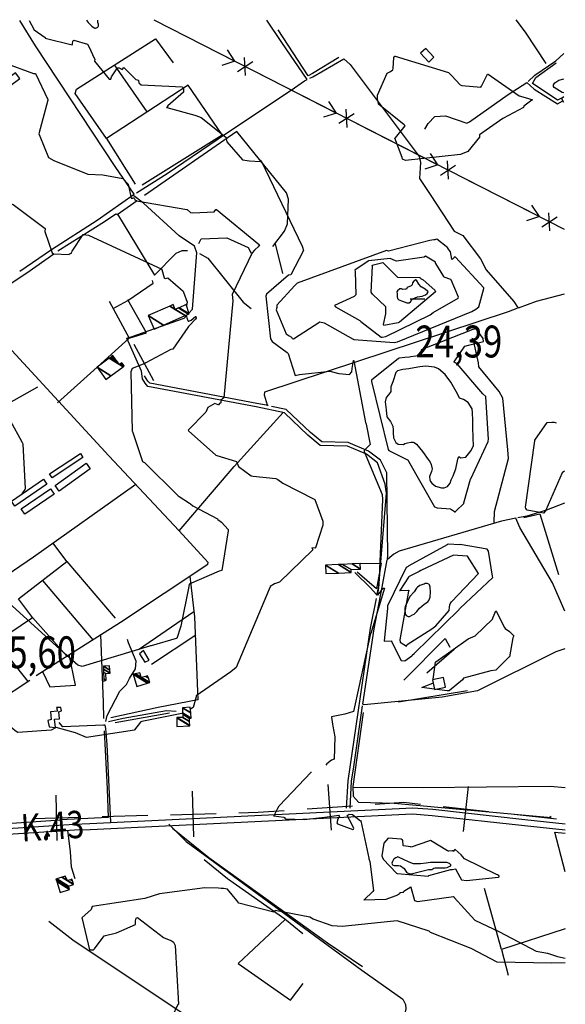
# Model space of a CAD drawing. Extents: x 498407 to 512738, y 4372557 to 4381815.
# Drawn here: x 512126 to 512725, y 4380734 to 4381815 of the extents above; entities that cross this region are included whole.
import ezdxf
from ezdxf.enums import TextEntityAlignment as Align

# ---------------------------------------------------------------- set-up
doc = ezdxf.new("R2010")
doc.units = 0
doc.header["$MEASUREMENT"] = 0
doc.linetypes.add('DOT', pattern=[0.25, 0, -0.25])
for name, color, linetype in [('21', 7, 'CONTINUOUS'), ('30', 7, 'CONTINUOUS'), ('34', 7, 'CONTINUOUS'), ('36', 7, 'CONTINUOUS'), ('38', 7, 'CONTINUOUS'), ('41', 7, 'CONTINUOUS'), ('43', 7, 'CONTINUOUS'), ('47', 7, 'CONTINUOUS'), ('50', 7, 'CONTINUOUS'), ('51', 7, 'CONTINUOUS'), ('7', 7, 'CONTINUOUS'), ('8', 6, 'CONTINUOUS'), ('9', 7, 'CONTINUOUS'), ('PATTERN_CLASS', 7, 'CONTINUOUS')]:
    doc.layers.add(name, color=color, linetype=linetype)
doc.styles.get("Standard").update_dxf_attribs({"font": 'txt', "height": 0.2})

# ---------------------------------------------------------------- blocks, each defined once
blk = doc.blocks.new('FITA')
at = {"layer": '41', "color": 7, "linetype": 'Continuous'}
for p, q in [((-2.5, -4.33), (0, 0)), ((2.5, -4.33), (0, 0)), ((-2.5, -4.33), (2.5, -4.33))]:
    blk.add_line(p, q, dxfattribs=at)
blk.add_lwpolyline([(0, -1.5), (-1.2, -3.58), (1.2, -3.58), (0, -1.5)], dxfattribs=at)
blk.add_point((0, 0.66), dxfattribs=at)
blk = doc.blocks.new('COTA')
at = {"layer": '7', "color": 7, "linetype": 'Continuous'}
blk.add_line((-1.98, -0.02), (2.02, -0.02), dxfattribs=at)

msp = doc.modelspace()

# ---------------------------------------------------------------- linework, layer by layer
at = {"layer": '21', "color": 5, "linetype": 'Continuous'}
for points in [[(512199.73, 4381814.51), (512200.36, 4381813.59), (512201.709305, 4381812.066874), (512204.56, 4381809.17), (512205.672411, 4381808.119009), (512208.04, 4381806.22), (512208.929627, 4381805.866919), (512209.601699, 4381805.845421), (512210.496526, 4381806.058301), (512210.91, 4381806.26), (512212.08677, 4381807.105677), (512212.548684, 4381807.6197), (512212.97, 4381808.53), (512213.029355, 4381809.048184), (512212.891153, 4381810.084837), (512212.251616, 4381812.164311), (512212.13, 4381813.21), (512212.27, 4381814.53)], [(512545.5, 4381519.78), (512543.533926, 4381519.528175), (512541.189178, 4381517.635974), (512540.51, 4381516.34), (512540.62, 4381514.03), (512540.755878, 4381510.714181), (512541.19, 4381509.07), (512542.573496, 4381507.563889), (512546.69, 4381506.08), (512551.451836, 4381504.458905), (512553.72, 4381504.44), (512555.211201, 4381505.507909), (512556.890204, 4381507.844141), (512557.92, 4381508.71), (512562.86, 4381510.82), (512568.1, 4381511.6), (512571.64, 4381513.05), (512573.722458, 4381514.683636), (512574.476857, 4381515.603369), (512574.665556, 4381516.448726), (512574.46, 4381516.81), (512571.48, 4381519.14), (512567.16, 4381522.01), (512564.6, 4381524.91), (512562.08, 4381529.21), (512561.159283, 4381529.449727), (512559.01, 4381528.26), (512557.64, 4381526.41), (512557.12, 4381524.1), (512555.94938, 4381522.847314), (512555.19, 4381522.45), (512554.07, 4381522.37), (512551.7, 4381521.28), (512551.213734, 4381520.561788), (512550.761084, 4381519.428261), (512550.34, 4381519.16), (512549.92, 4381519.22), (512546.91, 4381519.1), (512545.5, 4381519.57)], [(512599.84, 4381310.14), (512602.02, 4381314.38), (512604.97, 4381322.13), (512607.12, 4381332.73), (512608.26, 4381335.48), (512610.66, 4381334.19), (512616.18, 4381334.9), (512621.95, 4381342.13), (512624.59, 4381347.71), (512624.11, 4381355.68), (512623.85, 4381368.06), (512623.74, 4381375.13), (512623.53, 4381383.74), (512622.87216, 4381387.75895), (512618.52, 4381395), (512613.5, 4381398.07), (512609.21, 4381399.54), (512606.96, 4381404.41), (512599.76, 4381417.11), (512593.25, 4381425.75), (512586.015838, 4381431.79824), (512581.65, 4381433.83), (512572.18, 4381434.94), (512565.61, 4381434.07), (512559.47, 4381433.06), (512553.33, 4381431.91), (512547.04, 4381431.04), (512541.205661, 4381429.79574), (512539.18, 4381427.91), (512535.91, 4381417.64), (512535.38, 4381415.81), (512533.76, 4381411.93), (512533.63, 4381406.82), (512531.31, 4381403.42), (512528.55, 4381400.37), (512527.37, 4381395.45), (512528.49, 4381386.79), (512529.45, 4381379.1), (512533.45, 4381374.06), (512535.84, 4381368.98), (512536.19, 4381364.37), (512536.24, 4381361.71), (512536.81, 4381356.26), (512539.13, 4381351.05), (512541.777913, 4381349.281344), (512547.5, 4381348.87), (512549.16, 4381349.8)], [(512549.16, 4381349.8), (512552.16, 4381350.69), (512556.17466, 4381351.43269), (512558.17, 4381351.35), (512559.513005, 4381350.897848), (512561.85, 4381349.09), (512568.62, 4381341.15), (512574.57, 4381332.21), (512576.93, 4381329.38), (512578.17404, 4381326.921784), (512579.15, 4381321.93), (512578.53253, 4381319.134809), (512576.832769, 4381315.412286), (512576.34, 4381313.55), (512576.461264, 4381309.965291), (512577.26, 4381308.18), (512578.849446, 4381306.219891), (512582.927641, 4381303.181393), (512589.210769, 4381301.221681), (512592.25199, 4381301.257519), (512596.11, 4381302.73), (512598.99, 4381306.28), (512599.84, 4381310.14)], [(512570.43, 4381195.44), (512568.725752, 4381195.146566), (512565.42, 4381193.89), (512562.930858, 4381192.236405), (512561.89, 4381191.17), (512559.44, 4381186.93), (512554.48, 4381181.74), (512551.9, 4381176.59), (512549.888459, 4381171.714493), (512549.15, 4381169.2), (512548.957019, 4381167.351835), (512549.31, 4381163.6), (512549.68, 4381162.07), (512550.486801, 4381161.040748), (512552.59, 4381159.8), (512554.139912, 4381159.891034), (512554.82, 4381160.4)], [(512554.82, 4381160.4), (512557.606742, 4381161.641743), (512559.314433, 4381162.69526), (512562.44, 4381165.28), (512565.25, 4381169.24), (512570.5, 4381173.32), (512574.38, 4381176.11), (512575.563522, 4381177.584375), (512576.75, 4381181.25), (512577.28, 4381187.21), (512577.082409, 4381192.29385), (512576.04, 4381194.82), (512575.368497, 4381195.551477), (512573.71, 4381196.26), (512571.458166, 4381196.097987), (512570.43, 4381195.44)], [(512572.55, 4380889.07), (512566.4, 4380888.41), (512561.303997, 4380888.267163), (512558.76, 4380888.5), (512553.84, 4380890.1), (512547.49, 4380893.29), (512542.27, 4380895.87), (512541.296718, 4380895.987217), (512539.27, 4380895.12), (512537.340865, 4380893.89887), (512536.57, 4380893.05), (512535.69, 4380891.08), (512534.924468, 4380889.025036), (512535.04, 4380888.06), (512535.632953, 4380887.331059), (512537.454616, 4380886.69529), (512542.176547, 4380886.664745), (512544.24, 4380886.1), (512548.28, 4380883.23), (512549.470231, 4380881.646778), (512550.864965, 4380879.336151), (512551.92, 4380878.45), (512553.719796, 4380877.757516), (512554.952538, 4380877.591809), (512557.39, 4380877.84), (512570.85, 4380881.27), (512575.1, 4380882.25), (512577.48, 4380882.29), (512578.6, 4380882.31)], [(512578.6, 4380882.31), (512581.019433, 4380883.840976), (512582.35, 4380884.11), (512589, 4380884.15), (512593.41, 4380884.22), (512595.57866, 4380884.550011), (512596.988601, 4380885.027322), (512599.54, 4380886.35), (512599.731843, 4380886.561124), (512599.722231, 4380887.167178), (512599.325537, 4380887.881662), (512598.03, 4380888.98), (512595.236273, 4380889.82635), (512593.81, 4380889.97), (512589.82, 4380890.04), (512583.52, 4380889.94), (512577.29, 4380889.84), (512574.57, 4380889.52), (512572.55, 4380889.07)]]:
    msp.add_lwpolyline(points, dxfattribs=at)
msp.add_lwpolyline([(512258.03, 4381119.03), (512263.64, 4381109.87), (512268.43, 4381112.12), (512262.18, 4381122.59)], close=True, dxfattribs=at)
at = {"layer": '30', "color": 7, "linetype": 'Continuous'}
for points in [[(512159.15, 4381316.55), (512193.02, 4381338.72), (512195.83, 4381334.42), (512161.96, 4381312.25)], [(512165.3, 4381303.84), (512199.24, 4381328.43), (512203.79, 4381322.15), (512169.85, 4381297.56)], [(512117.55, 4381286.42), (512152.42, 4381310.59), (512156.18, 4381305.16), (512121.31, 4381280.99)], [(512128.18, 4381278.26), (512160.09, 4381300.08), (512164.19, 4381294.09), (512132.28, 4381272.27)]]:
    msp.add_lwpolyline(points, close=True, dxfattribs=at)
at = {"layer": '34', "color": 7, "linetype": 'Continuous'}
for p, q in [((512468.46, 4380925.47), (512465.03, 4380975.35)), ((512167.7, 4380913.96), (512166.33, 4380963.94)), ((512317.64, 4380918.07), (512316.27, 4380968.05)), ((512613.47, 4380923.79), (512618.84, 4380973.5)), ((512291.97, 4380942.37), (512341.95, 4380943.74)), ((512441.8, 4380948.7), (512491.69, 4380952.13)), ((512591.3, 4380951.33), (512641.01, 4380945.96)), ((512665.87, 4380943.28), (512715.58, 4380937.91)), ((512142.02, 4380938.27), (512192, 4380939.64)), ((512216.99, 4380940.32), (512266.98, 4380941.69))]:
    msp.add_line(p, q, dxfattribs=at)
for points in [[(512516.63, 4380953.84), (512548, 4380956), (512566.45, 4380954.01)], [(512366.94, 4380944.42), (512388, 4380945), (512416.86, 4380946.98)]]:
    msp.add_lwpolyline(points, dxfattribs=at)
at = {"layer": '36', "color": 1, "linetype": 'Continuous'}
for points in [[(512186.36, 4380931.99), (512203.47, 4380932.78), (512558.07, 4380950.06), (512579.72, 4380948.29), (512680.98, 4380937.14), (512724.97, 4380932.44)], [(512186.65, 4380925.77), (512203.83, 4380926.15), (512557.58, 4380943.43), (512579.09, 4380941.67), (512680.28, 4380930.53), (512724.98, 4380925.9)], [(511726, 4380904.63), (511781.95, 4380908.04), (512090.8, 4380925.67), (512186.24, 4380931.98)], [(511726.38, 4380898.42), (511782.31, 4380901.83), (512091.15, 4380919.46), (512186.65, 4380925.77)]]:
    msp.add_lwpolyline(points, dxfattribs=at)
at = {"layer": '38', "color": 7, "linetype": 'Continuous'}
for points in [[(512252.09, 4381623.64), (512231.21, 4381653.82), (512143.71, 4381786.56), (512126.5, 4381814.41)], [(512441.87, 4381749.49), (512414.1, 4381790.08), (512397.54, 4381814.77)], [(512704.38, 4381766.93), (512681.54, 4381801.38), (512671.44, 4381815.13)], [(512684.54, 4381747.35), (512691.74, 4381754.08), (512714.87, 4381769.85), (512723.65, 4381778.11)], [(512444.8, 4381750.92), (512448.04, 4381752.51), (512482.13, 4381772.29), (512489.01, 4381765.84), (512564.87, 4381664.9), (512566.44, 4381658.23), (512565.39, 4381640.7), (512576.87, 4381623.23), (512603.14, 4381582.96), (512612.59, 4381578.35), (512632.24, 4381552.56), (512638.38, 4381540.69), (512668.68, 4381505.89), (512673.52, 4381498.46)], [(512411.74, 4381729.5), (512424.4, 4381737.78), (512439.01, 4381748.09), (512441.87, 4381749.49)], [(512571.01, 4381694.91), (512574.83, 4381701.06), (512582.2, 4381708.74), (512593.6, 4381709.69), (512616.97, 4381701.59), (512620.02, 4381703.17), (512662.67, 4381733.11), (512683.04, 4381746.08)], [(512683.04, 4381746.08), (512691.19, 4381738.77), (512716.82, 4381722.89), (512722.41, 4381725.89)], [(512254.48, 4381625.23), (512288.15, 4381646.1), (512344.11, 4381684.43), (512411.72, 4381729.53)], [(512126.48, 4381539.17), (512161.36, 4381563.03), (512211.33, 4381595.18), (512252.09, 4381623.64)], [(512312.05, 4381493.07), (512315.96, 4381497.51), (512320.87, 4381559.07), (512318.44, 4381566.4), (512301.58, 4381577.77), (512262.4, 4381613.69), (512251.82, 4381621.59)], [(512323.72, 4381558.56), (512332.86, 4381553.18), (512371.84, 4381505.08), (512380.35, 4381498.21)], [(512724.06, 4381513.94), (512693.21, 4381505.87), (512673.52, 4381498.46)], [(512672.08, 4381497.93), (512662.52, 4381494.33), (512395.25, 4381406.31), (512394.87, 4381403.44), (512398.12, 4381392.5), (512399, 4381391.42)], [(512261.06, 4381420.73), (512260.08, 4381429.38), (512244.01, 4381465.59), (512248.92, 4381467.04), (512307.03, 4381487.38), (512310.35, 4381491.16)], [(512647.17, 4381263.14), (512647.55, 4381275.27), (512662.74, 4381333.47), (512662.1, 4381342.91), (512656.79, 4381399.59), (512652.76, 4381406.8), (512630.41, 4381434.1), (512630.07, 4381438.38), (512624.26, 4381464.65), (512622.65, 4381465.26)], [(512518.56, 4381183.3), (512520.42, 4381192.82), (512528.95, 4381295.44), (512527.68, 4381305.22), (512519.11, 4381328.82), (512507.14, 4381338.01), (512486.21, 4381346.99), (512456.38, 4381347.64), (512442.83, 4381358.97), (512417.24, 4381383.56), (512385.98, 4381390.07), (512267.25, 4381412.55), (512264.05, 4381416), (512261.06, 4381420.73)], [(512399, 4381391.42), (512386.8, 4381393.96), (512269.24, 4381416.26), (512267.21, 4381418.44), (512263.51, 4381424.28)], [(512530.01, 4381223.68), (512530.48, 4381226.26), (512529.34, 4381317.7), (512522.23, 4381331.43), (512509.17, 4381341.47), (512487.07, 4381350.95), (512457.86, 4381351.59), (512445.52, 4381361.9), (512419.07, 4381387.24), (512402.65, 4381390.66)], [(512724.42, 4381284.53), (512704.62, 4381276.83), (512682.87, 4381270.25), (512673.28, 4381268.34)], [(512670.88, 4381267.85), (512655.17, 4381264.71), (512543, 4381231.71), (512537.11, 4381228.26), (512532.76, 4381224.83), (512529.74, 4381222.18)], [(512724.61, 4381165.81), (512711.25, 4381197.03), (512675.29, 4381257.78), (512670.88, 4381267.85)], [(512502.89, 4381063.73), (512515.41, 4381146.36), (512524.33, 4381192.09), (512529.74, 4381222.18)], [(512494.31, 4381208.4), (512511.31, 4381191.38), (512517.58, 4381184.42), (512518.56, 4381183.3)], [(512485.2, 4380949.71), (512486.76, 4380979.49), (512511.49, 4381147.04), (512517.88, 4381179.81)], [(512243.55, 4381085.17), (512247.05, 4381091.97), (512253.39, 4381102.57), (512254.45, 4381110.85), (512245.94, 4381131.15), (512244.69, 4381134.64)], [(512724.67, 4381124.58), (512714.75, 4381121.07), (512628.95, 4381078.37), (512589.95, 4381071.39), (512504.62, 4381063.11), (512502.89, 4381063.73)], [(512221.11, 4381044.59), (512222.61, 4381051.1), (512236.25, 4381077.98), (512243.55, 4381085.17)], [(512489.18, 4380949.63), (512490.72, 4380979.08), (512493.17, 4380994.91), (512502.6, 4381061.77)], [(512224.07, 4381044.79), (512240.11, 4381048.32), (512287.72, 4381056.77), (512298.23, 4381055.96)], [(512220.38, 4381040.83), (512218.46, 4381040.7), (512173.97, 4381038.87), (512169.9, 4381043.43)], [(512226.54, 4380934.23), (512222.35, 4381019.41), (512221.02, 4381037.04), (512220.38, 4381040.83)], [(512289.97, 4380932.06), (512309.09, 4380913.03), (512501.88, 4380771.89), (512546.9, 4380740.05), (512549.73, 4380733.93), (512550.08, 4380729.39), (512548.71, 4380723.21)], [(512179.09, 4380925.27), (512182.01, 4380901.66), (512183.04, 4380885.29), (512187.03, 4380872.34)]]:
    msp.add_lwpolyline(points, dxfattribs=at)
at = {"layer": '43', "color": 7, "linetype": 'Continuous'}
for p, q in [((512273.65, 4381814.92), (512362.72, 4381769.45)), ((512362.72, 4381769.45), (512354.55, 4381782.04)), ((512362.72, 4381769.45), (512348.46, 4381764.83)), ((512365.44, 4381758.3), (512382.21, 4381769.16)), ((512374.35, 4381753.75), (512373.31, 4381773.7)), ((512384.99, 4381758.08), (512474.06, 4381712.62)), ((512474.05, 4381712.62), (512465.88, 4381725.21)), ((512474.05, 4381712.62), (512459.79, 4381708)), ((512476.77, 4381701.46), (512493.55, 4381712.33)), ((512485.68, 4381696.92), (512484.64, 4381716.87)), ((512496.33, 4381701.25), (512585.4, 4381655.78)), ((512585.38, 4381655.79), (512577.21, 4381668.38)), ((512585.38, 4381655.79), (512571.12, 4381651.17)), ((512588.11, 4381644.63), (512604.88, 4381655.49)), ((512597.01, 4381640.08), (512595.97, 4381660.04)), ((512607.67, 4381644.41), (512696.74, 4381598.95)), ((512696.72, 4381598.96), (512688.55, 4381611.55)), ((512708.35, 4381583.25), (512707.31, 4381603.21)), ((512696.72, 4381598.96), (512682.46, 4381594.34)), ((512699.44, 4381587.8), (512716.21, 4381598.66)), ((512719, 4381587.58), (512723.96, 4381585.05))]:
    msp.add_line(p, q, dxfattribs=at)
at = {"layer": '47', "color": 1, "linetype": 'Continuous'}
for points in [[(512566.33, 4381778.28), (512575.27, 4381768.67), (512580.96, 4381773.96), (512572.02, 4381783.57)], [(512115.25, 4381742.03), (512126.61, 4381750.44), (512121.88, 4381756.83), (512110.52, 4381748.42)], [(512581.64, 4381079.97), (512593.82, 4381082.45), (512591.65, 4381093.08), (512579.47, 4381090.6)]]:
    msp.add_lwpolyline(points, close=True, dxfattribs=at)
for points in [[(512723.74, 4381724.1), (512720.91, 4381728.98), (512723.73, 4381730.83)], [(512166.84, 4381060.11), (512167.96, 4381055.93), (512160.19, 4381055.39), (512161.03, 4381046.72), (512157.2, 4381045.82), (512158.92, 4381038.71), (512165.65, 4381038.18), (512164.66, 4381047.2), (512170.05, 4381047.7), (512169.44, 4381055.25)], [(512169.46, 4381055.18), (512172.29, 4381056.42), (512171.46, 4381059.98), (512166.84, 4381060.11)]]:
    msp.add_lwpolyline(points, dxfattribs=at)
at = {"layer": '50', "color": 1, "linetype": 'Continuous'}
msp.add_lwpolyline([(512725.05, 4380879.74), (512713.73, 4380923.32), (512724.99, 4380921.95)], dxfattribs=at)
msp.add_lwpolyline([(512725.05, 4380879.74), (512713.73, 4380923.32), (512724.99, 4380921.95)], dxfattribs=at)
at = {"layer": '51', "color": 1, "linetype": 'Continuous'}
for p, q in [((512266.38, 4381713.93), (512230.67, 4381765.49)), ((512221.58, 4381684.63), (512253.02, 4381634.42)), ((512406.73, 4381569.04), (512414.96, 4381536.55)), ((512251.75, 4381458.86), (512273.31, 4381419.09)), ((512178.1, 4381220.39), (512163.24, 4381240.62)), ((512151.4, 4381199.63), (512206.64, 4381134.5)), ((512140.64, 4381158.89), (512178.32, 4381116.55)), ((512317.72, 4381165), (512256.7, 4381123.55)), ((512271.09, 4381107.61), (512319.63, 4381139.93)), ((512100.78, 4381131.99), (512135.47, 4381088.57)), ((512603.14, 4381123.78), (512573.17, 4381097.62)), ((512095.18, 4381062.25), (512137.6, 4381089.96)), ((512542.16, 4381066.32), (512617.71, 4381078.58)), ((512231.23, 4381043.42), (512290.7, 4381054.3)), ((512223.63, 4380939.28), (512171.37, 4380936.86)), ((512655.18, 4380794.26), (512662.55, 4380766.31))]:
    msp.add_line(p, q, dxfattribs=at)
for points in [[(512476.52, 4381773.57), (512447.75, 4381756.03), (512443.1, 4381753.65), (512410.11, 4381804.01)], [(512260.73, 4381633.74), (512348.5, 4381688.59), (512311.17, 4381743.23), (512221.58, 4381684.63), (512187.41, 4381734), (512188.81, 4381738.78), (512275.64, 4381794.19), (512294.96, 4381767.83)], [(512720.91, 4381728.98), (512716.81, 4381726.75), (512700.89, 4381737.42), (512689.36, 4381745.08), (512692.69, 4381751.5), (512715.34, 4381767.94)], [(512404.44, 4381565.98), (512417.03, 4381582.85), (512420.47, 4381591.1), (512421.3, 4381618.06), (512419.3, 4381625.03), (512364.89, 4381692.35), (512263.31, 4381622.28)], [(512168.37, 4381561.35), (512219.66, 4381593.66), (512232.06, 4381602.05), (512233.4, 4381601.37), (512255.35, 4381616.63)], [(512233.88, 4381601.7), (512274.5, 4381534.54), (512298.19, 4381558.85), (512304.94, 4381561.69), (512310.47, 4381561.85)], [(512322.88, 4381569.39), (512325.59, 4381574.62), (512353.72, 4381575.48), (512377.13, 4381565.14), (512380.3, 4381558.89)], [(512301.54, 4381253.91), (512224.22, 4381336.41), (512075.01, 4381498.06), (512134.38, 4381537.15), (512163.87, 4381558.2)], [(512229, 4381498.25), (512244.97, 4381506.84), (512272.81, 4381525.9), (512272.31, 4381528.78)], [(512224.75, 4381506.17), (512246.54, 4381465.56), (512265.7, 4381471.19), (512245.03, 4381507.47)], [(512167.82, 4381394.53), (512211.36, 4381433.69), (512246.72, 4381465.61)], [(511941.38, 4381298.11), (512053.24, 4381359.88), (512146.25, 4381412.05)], [(512301.54, 4381253.91), (512361.75, 4381324.58), (512415.76, 4381383.87)], [(512253.77, 4381304.89), (512141.62, 4381225.27), (512060.38, 4381169.87), (512031.4, 4381152.27)], [(512679.81, 4381268.5), (512697.18, 4381272.55), (512717.91, 4381206.19)], [(512144.59, 4381095.18), (512237.04, 4381153.76), (512332.99, 4381217.58), (512333.31, 4381219.2), (512301.54, 4381253.91)], [(512063.51, 4381113.64), (512067.77, 4381109.72), (512140.64, 4381158.89), (512125.33, 4381179.37), (512178.1, 4381220.39), (512231.3, 4381158.22)], [(512500.08, 4381217.98), (512523.24, 4381218.42), (512518.01, 4381190.48), (512496.86, 4381208.76)], [(512313.02, 4381204.29), (512318.36, 4381159.6), (512322.11, 4381068.66), (512278.35, 4381060.2), (512226.38, 4381048.73)], [(512215.09, 4381139.85), (512218.2, 4381065.89), (512218.34, 4381047.98)], [(512548.16, 4381090.15), (512593.36, 4381135.81), (512598.34, 4381126.15)], [(512151.51, 4381099.57), (512159.41, 4381082.68), (512187.59, 4381084.66), (512180.73, 4381118.08)], [(512503.57, 4381054.72), (512492.18, 4380973.48), (512492.42, 4380962.57), (512498.2, 4380956.01), (512537.55, 4380955.09), (512709.66, 4380939.26), (512708.31, 4380940.57)], [(512219.12, 4381034.34), (512222.37, 4380970.62), (512223.63, 4380939.28)], [(512492.2, 4380972.44), (512568.99, 4380972.39), (512708.55, 4380973.54), (512724.91, 4380972.41)], [(512003.77, 4380929.3), (512004.93, 4380925.51), (512171.37, 4380936.86)], [(512294.24, 4380927.72), (512333.95, 4380895.38), (512464.37, 4380801.68), (512502.52, 4380775.68)], [(512328.87, 4380893.34), (512354.54, 4380872.39), (512417.34, 4380827.95), (512437.33, 4380811.89)], [(512725.15, 4380817.03), (512655.18, 4380794.26), (512636.54, 4380861.52)], [(512158.58, 4380825.34), (512184.66, 4380804.96), (512468.79, 4380615.54), (512489.9, 4380604.18), (512565.29, 4380560.01), (512513.01, 4380488.21), (512493.33, 4380462.13)], [(512417.95, 4380827.47), (512366.38, 4380779.06), (512423.65, 4380738.73), (512437.43, 4380757.22)]]:
    msp.add_lwpolyline(points, dxfattribs=at)
at = {"layer": '8', "linetype": 'Continuous'}
for points in [[(512627.13, 4381497.26), (512630.3, 4381499.94), (512635.95, 4381520.16), (512635.73, 4381520.6), (512604.68, 4381554.47), (512604.46, 4381554.6), (512604.22, 4381554.65), (512603.2, 4381554.12), (512601.11, 4381552), (512601.04, 4381552), (512600.97, 4381552.02), (512600.74, 4381552.32), (512599.08, 4381560.43), (512599.02, 4381560.71), (512596.32, 4381564.36), (512596.4, 4381564.83), (512584.22, 4381574.21), (512582.76, 4381573.73), (512581.99, 4381573.58), (512581.07, 4381573.42), (512581.07, 4381573.42), (512576.42, 4381572.76), (512531.2, 4381560.99), (512528.86, 4381561.65), (512431.04, 4381526.03), (512427.92, 4381522.81), (512408.75, 4381501.7), (512408.63, 4381500.29), (512408.57, 4381499.77), (512408.49, 4381499.19), (512408.49, 4381499.19), (512408.07, 4381496.59), (512418.99, 4381470.31), (512422.33, 4381468.18), (512424.68, 4381466.78), (512424.88, 4381466.55), (512425.6, 4381465.32), (512427.06, 4381464.95), (512455.88, 4381483.36), (512460.41, 4381482.5), (512492.55, 4381464.52), (512492.68, 4381464.52), (512492.68, 4381464.52), (512493.11, 4381464.23), (512537.56, 4381460.92), (512540.92, 4381461.63), (512622.73, 4381494.66), (512627.13, 4381497.26)], [(512603.75, 4381275.26), (512603.58, 4381275.1), (512603.55, 4381275), (512603.57, 4381274.99), (512604.43, 4381275.02), (512604.44, 4381275.01), (512604.48, 4381275.01), (512604.55, 4381275.01), (512604.56, 4381275.02), (512604.61, 4381275.03), (512604.66, 4381275.04), (512604.67, 4381275.05), (512604.72, 4381275.09), (512604.74, 4381275.14), (512604.75, 4381275.15), (512604.75, 4381275.16), (512604.76, 4381275.2), (512605.48, 4381275.86), (512614.02, 4381284.1), (512613.99, 4381284.9), (512621.03, 4381310.8), (512621.4, 4381310.96), (512640.55, 4381352.2), (512640.66, 4381352.67), (512640.66, 4381352.67), (512640.96, 4381354.33), (512638.02, 4381401.5), (512634.53, 4381404.44), (512606.48, 4381437.18), (512605.93, 4381437.64), (512605.93, 4381437.64), (512604.32, 4381438.33), (512603.37, 4381439.02), (512603.24, 4381439.48), (512614.79, 4381456.87), (512618.88, 4381457.89), (512635.61, 4381461.92), (512635.03, 4381465.28), (512627.32, 4381475.61), (512623.76, 4381474.85), (512566.94, 4381452.66), (512566.97, 4381449.69), (512566.95, 4381447.03), (512566.51, 4381446.5), (512555.69, 4381444.88), (512554.29, 4381444.76), (512554.29, 4381444.76), (512549.25, 4381444.28), (512542.77, 4381443.58), (512542.3, 4381443.2), (512512.5, 4381419.39), (512512.52, 4381418.06), (512530.69, 4381343.39), (512531.62, 4381342.26), (512552.67, 4381331.4), (512552.84, 4381331.15), (512552.84, 4381331.15), (512553.26, 4381330.39), (512581.58, 4381280.34), (512584.58, 4381279.33), (512599.4, 4381278.31), (512603.75, 4381275.26)], [(512609.09, 4381168.31), (512609.71, 4381169.1), (512645.57, 4381202.88), (512645.16, 4381204.15), (512640.83, 4381231.79), (512639.37, 4381233.94), (512609.94, 4381238.88), (512609.33, 4381238.79), (512596.53, 4381239.36), (512595.43, 4381238.66), (512553.6, 4381215.51), (512552.78, 4381215.02), (512552.78, 4381215.02), (512550.66, 4381213.85), (512530.23, 4381171.84), (512530.2, 4381168.85), (512526.32, 4381133.09), (512526.65, 4381132.81), (512534.4, 4381133.08), (512534.46, 4381132.68), (512545.19, 4381111.53), (512549.2, 4381111.28), (512556.68, 4381116.77), (512557.28, 4381117.34), (512557.28, 4381117.34), (512559.42, 4381119.16), (512608.66, 4381167.57), (512609.09, 4381168.31)], [(512530.71, 4380916.67), (512526.16, 4380911.09), (512524.01, 4380897.24), (512525.52, 4380893.46), (512540.11, 4380878.06), (512540.61, 4380877.98), (512575.13, 4380875.02), (512575.42, 4380875.52), (512599.56, 4380882.11), (512601.46, 4380882.36), (512604.6, 4380882.84), (512604.82, 4380882.71), (512604.92, 4380882.6), (512605.03, 4380882.45), (512605.03, 4380882.45), (512605.56, 4380881.64), (512611.37, 4380870.71), (512616.85, 4380870.04), (512652.01, 4380873.79), (512652.55, 4380874.11), (512652.49, 4380875.39), (512652.07, 4380875.48), (512650.84, 4380876.23), (512649.6, 4380876.6), (512614.75, 4380894.07), (512610.82, 4380898.37), (512604.29, 4380904.13), (512603.46, 4380903.94), (512602.09, 4380901.95), (512602.03, 4380902.12), (512601.77, 4380902.71), (512601.44, 4380902.72), (512597.32, 4380902.28), (512597.06, 4380902.36), (512597.06, 4380902.36), (512595.97, 4380902.73), (512577.28, 4380914.06), (512574.96, 4380913.32), (512556.07, 4380906.79), (512555.33, 4380907.16), (512547.57, 4380908.11), (512547.37, 4380908.54), (512546.95, 4380914.44), (512546.18, 4380914.96), (512545.18, 4380915.4), (512530.71, 4380916.67)]]:
    msp.add_lwpolyline(points, dxfattribs=at)
at = {"layer": '9', "color": 30, "linetype": 'Continuous'}
for points in [[(512136.78, 4381814.42), (512142.37, 4381803.93), (512154.36, 4381795.51), (512154.42, 4381794.98), (512183.97, 4381787.67), (512184.37, 4381788.66), (512184.64, 4381791.69), (512185.75, 4381792.55), (512200.82, 4381788.3), (512202.35, 4381785.82), (512208.66, 4381772.33), (512208.84, 4381771.75)], [(511789.83, 4381775.95), (511793.44, 4381777.21), (511850.61, 4381792.35), (511860.45, 4381790.33), (511937.59, 4381791.48), (511941.12, 4381787.3), (511977.43, 4381786.66), (511987.15, 4381787.32), (512038.2, 4381781.97), (512040.27, 4381781.18), (512072.47, 4381778.94), (512075.15, 4381780.43), (512076.3, 4381780.56), (512077.75, 4381779.52), (512141.51, 4381756.17), (512141.96, 4381756.13)], [(512519.14, 4381728.2), (512519.07, 4381732.34), (512529.56, 4381756.31), (512533.5, 4381758.1), (512536.03, 4381760.08), (512536.22, 4381761.59), (512537.08, 4381773.55), (512538.12, 4381774.91), (512538.65, 4381775.04), (512597.19, 4381757.01), (512600.75, 4381753.37), (512609.77, 4381743.65), (512611.53, 4381742.8), (512632.5, 4381740.92), (512633.1, 4381742.13), (512639.88, 4381755.47), (512640.6, 4381755.48), (512674.55, 4381731.72), (512683.68, 4381728.87), (512689.09, 4381727.16), (512688.6, 4381726.87), (512679.84, 4381720.06), (512679.7, 4381719.75), (512679.7, 4381719.75), (512679.47, 4381718.79), (512657.56, 4381707.18), (512656.84, 4381706.53), (512630.93, 4381688.59), (512631.01, 4381686.2), (512618.18, 4381670.34), (512610.33, 4381667.29), (512549.93, 4381660.45), (512546.57, 4381662), (512546.09, 4381663.68), (512537.99, 4381685.03), (512538.46, 4381685.21), (512538.55, 4381685.27), (512538.64, 4381685.33), (512538.64, 4381685.33), (512538.82, 4381685.55), (512549.56, 4381698.56), (512548.45, 4381699.83), (512520.16, 4381722.55), (512520.22, 4381722.92), (512520.03, 4381725.46), (512519.14, 4381728.2)], [(512208.84, 4381771.75), (512208.67, 4381769.67), (512224.79, 4381749.86), (512226.45, 4381749.91), (512227.18, 4381752.35), (512233.67, 4381762.4), (512235.79, 4381762.17), (512238.88, 4381760.41), (512239.3, 4381760.68), (512240.69, 4381762.68), (512240.92, 4381762.61), (512253.97, 4381749.47), (512255.22, 4381749.03), (512256.43, 4381748.64), (512256.68, 4381748.33), (512257.35, 4381745.74), (512259.83, 4381743.58), (512305.07, 4381741.25), (512306.39, 4381738.81), (512306.25, 4381735.72), (512289.19, 4381720.39), (512288.12, 4381719.56), (512287.56, 4381718.84), (512287.88, 4381718.56), (512318.73, 4381710.28), (512319.91, 4381709.79)], [(512141.96, 4381756.13), (512143.86, 4381756.1), (512157.32, 4381727.65), (512157.3, 4381726.92), (512147.41, 4381689.88), (512148.49, 4381687.38), (512157.9, 4381663.73), (512164.08, 4381660.71), (512201.36, 4381645.59), (512217.62, 4381644.97), (512239.78, 4381640.97), (512245.35, 4381634.57), (512248.77, 4381619.38), (512249.59, 4381619.14), (512250.75, 4381619.37), (512250.97, 4381619.4)], [(512712.29, 4381741.88), (512712.29, 4381743.7), (512713.66, 4381745.98), (512718.21, 4381748.71), (512723.7, 4381750.14)], [(512723.72, 4381734.85), (512721.62, 4381735.28), (512712.83, 4381740.85), (512712.29, 4381741.88)], [(512319.91, 4381709.79), (512325.69, 4381707.77), (512352.6, 4381686.05), (512353.64, 4381680.99), (512370.87, 4381661.4), (512378.67, 4381660.02), (512390.76, 4381659.58), (512390.81, 4381660.35), (512390.87, 4381660.56), (512391.05, 4381660.56), (512391.32, 4381660.06), (512436.32, 4381566.51), (512436.72, 4381565.35)], [(512049.52, 4381629.53), (512048.54, 4381625.74), (512048.46, 4381622.69), (512048.79, 4381622.09), (512075.98, 4381598.99), (512081.75, 4381600.67), (512117.17, 4381613.05), (512119.48, 4381612.41), (512154.41, 4381586.02), (512153.96, 4381582.63), (512162.14, 4381559.15), (512163.55, 4381558.09), (512180.74, 4381557.31), (512181.28, 4381558.27), (512183.14, 4381558.95), (512183.31, 4381559.16), (512183.47, 4381559.42)], [(512250.97, 4381619.4), (512251.68, 4381619.42), (512252.23, 4381619.12), (512252.78, 4381617.61), (512254.61, 4381616.2), (512309.84, 4381606.78), (512310.17, 4381606.6), (512313.85, 4381603.65), (512316.41, 4381603.07), (512339.83, 4381604.12), (512339.98, 4381604.27), (512341.76, 4381606.76), (512342.3, 4381606.72), (512389.61, 4381567.88), (512388.14, 4381565.61), (512384.72, 4381562.9), (512384.18, 4381562.3)], [(512183.47, 4381559.42), (512183.94, 4381560.87), (512196.27, 4381579.48), (512202.07, 4381578.71), (512282.41, 4381541.14), (512282.51, 4381540.78), (512284.9, 4381531.77), (512285.4, 4381531.39), (512286.01, 4381531.18), (512289.08, 4381531.89), (512305.7, 4381517.2), (512306.38, 4381516.09), (512310.09, 4381505.14), (512309.51, 4381501.51)], [(512384.18, 4381562.3), (512381.76, 4381559.21), (512359.6, 4381513.41), (512360.37, 4381506.53), (512350.4, 4381399.96), (512349.09, 4381398.83), (512348.42, 4381398.67)], [(512436.72, 4381565.35), (512437.73, 4381561.76), (512423.87, 4381535.05), (512421.41, 4381534.63), (512397.17, 4381513.81), (512396.56, 4381511.52), (512401.57, 4381464.92), (512403.39, 4381461.86), (512420.16, 4381449.6), (512420.4, 4381449.37)], [(512538.73, 4381550.33), (512532.86, 4381552.85), (512509.24, 4381550.58), (512508.75, 4381550.14), (512494.25, 4381540.06), (512494.64, 4381538.61), (512495.25, 4381513.06), (512493.64, 4381511.4), (512471.78, 4381501.22), (512472.92, 4381499.83), (512499.8, 4381485.04), (512500.7, 4381483.73), (512523.14, 4381466.77), (512524.3, 4381466.73), (512524.3, 4381466.73), (512528.13, 4381467.16), (512576.98, 4381491.16), (512580.08, 4381493.76), (512607.66, 4381509.5), (512607.97, 4381510.63), (512599.99, 4381529.48), (512599.5, 4381529.86), (512592.39, 4381532.66), (512591.96, 4381533.27), (512583.04, 4381547.48), (512582.91, 4381547.88), (512582.91, 4381547.88), (512582.73, 4381549.09), (512571.97, 4381555.38), (512570.4, 4381554.49), (512539.79, 4381549.96), (512538.73, 4381550.33)], [(512525.61, 4381480.24), (512525.54, 4381480.43), (512528.2, 4381492.06), (512528.36, 4381499.77), (512513.54, 4381513.88), (512512.14, 4381515.94), (512513.48, 4381544.38), (512513.42, 4381545.61), (512525.11, 4381548.66), (512525.14, 4381548.66), (512525.15, 4381548.67), (512540.52, 4381532.97), (512541.09, 4381532.31), (512565.23, 4381532.13), (512565.67, 4381532.08), (512566.14, 4381531.51), (512566.44, 4381531.19), (512566.44, 4381531.19), (512569.2, 4381529.73), (512581.99, 4381518.2), (512582.87, 4381516.2), (512543.26, 4381483.09), (512541.85, 4381482.41), (512526.03, 4381479.36), (512525.61, 4381480.24)], [(512309.33, 4381490.8), (512309.7, 4381487.88), (512310.86, 4381484.73), (512311.36, 4381484.35), (512311.94, 4381484.19), (512314.68, 4381485.39), (512319.51, 4381489.36), (512319.59, 4381489.35), (512319.97, 4381487.3), (512319.28, 4381486.44), (512312.02, 4381478.67), (512311.58, 4381478.19)], [(512311.58, 4381478.19), (512310.89, 4381477.33), (512294.37, 4381453.44), (512292.38, 4381453.01), (512264.9, 4381438.51), (512263.9, 4381437.86), (512249.94, 4381432.37), (512248.26, 4381428.72), (512250.03, 4381363.35), (512250.17, 4381363.16), (512261.4, 4381330.21), (512263.51, 4381329.15), (512300.21, 4381292.33), (512301.54, 4381291.63), (512312.72, 4381284.46), (512313.74, 4381283.73)], [(512420.4, 4381449.37), (512421.14, 4381448.54), (512428.86, 4381424.71), (512433.36, 4381425.51), (512466.87, 4381429.3), (512476.6, 4381426.88), (512488.35, 4381425.64), (512490.78, 4381428.67), (512491.18, 4381432.33), (512492.95, 4381440.91), (512493.09, 4381440.93), (512493.25, 4381440.73), (512505.95, 4381372.92), (512506.15, 4381372.23)], [(512132.55, 4381299.67), (512132.76, 4381300.4), (512130.25, 4381349.02), (512129.12, 4381351.19), (512116.31, 4381374.79), (512116.63, 4381375.99), (512112.6, 4381408.33), (512111.98, 4381408.56), (512104.05, 4381412.03), (512103.47, 4381413.03)], [(512347.62, 4381398.58), (512347.14, 4381394.58), (512346.19, 4381394.02), (512344.51, 4381392.28), (512344.23, 4381392.25), (512340.75, 4381393.71), (512333.01, 4381389.52), (512330.73, 4381384.41), (512311.51, 4381364.42), (512311.7, 4381363.91), (512341.73, 4381336.94), (512342.94, 4381336.61), (512364.42, 4381330.26), (512366.7, 4381324.79), (512380.31, 4381314.28), (512382.7, 4381314.08), (512407.72, 4381311.28), (512409.9, 4381310.46)], [(512506.15, 4381372.23), (512506.52, 4381371.03), (512510.94, 4381348.83), (512510.51, 4381348.1), (512504.38, 4381342.19), (512504.45, 4381341.1), (512524.18, 4381293.71), (512524.49, 4381288.25), (512520.63, 4381194.69), (512520.63, 4381194.67)], [(512703.5, 4381276.14), (512701.18, 4381273.51), (512683.24, 4381276.87), (512681.77, 4381278.51), (512681.58, 4381279.89), (512691.66, 4381352.78), (512691.86, 4381353.43), (512705.45, 4381373.1), (512710.39, 4381373.36), (512713.06, 4381373.36), (512715.12, 4381372.5)], [(512409.9, 4381310.46), (512415.36, 4381306.43), (512449.02, 4381289.07), (512450.22, 4381288.3), (512459.12, 4381264.77), (512459.16, 4381260.4), (512451.08, 4381235.16), (512450.44, 4381235.03), (512447.19, 4381235.44), (512447.1, 4381235.35), (512447.35, 4381234.62), (512448.21, 4381233.14), (512448.19, 4381233.04), (512411.58, 4381197.54), (512406.04, 4381195.8), (512401.41, 4381192.82), (512401.19, 4381192.36)], [(512724.37, 4381319.42), (512721.71, 4381317.74), (512703.96, 4381276.71), (512703.5, 4381276.14)], [(512129.3, 4381294.57), (512129.79, 4381295.59), (512132.45, 4381299.49), (512132.55, 4381299.67)], [(512313.74, 4381283.73), (512316.61, 4381281.55), (512343.54, 4381267.07), (512343.8, 4381266.4), (512347.99, 4381263.66), (512355.16, 4381255.39)], [(512355.16, 4381255.39), (512355.09, 4381254.1), (512348.11, 4381210.62), (512345.48, 4381209.64), (512312.54, 4381195.47), (512312.13, 4381192.77), (512303.42, 4381149.34), (512303.02, 4381148.1), (512299.06, 4381135.86), (512298.3, 4381135.69), (512270.87, 4381127.83), (512270.12, 4381127.65)], [(512598.75, 4381173.99), (512600.36, 4381176.05), (512630.03, 4381207.11), (512629.96, 4381207.34), (512617.77, 4381226.05), (512617.07, 4381226.05), (512602.7, 4381227.23), (512602.5, 4381227.18), (512567.55, 4381210.88), (512566.76, 4381210.46), (512566.76, 4381210.46), (512565.02, 4381209.48), (512553.16, 4381203.57), (512552.99, 4381203.22), (512543.52, 4381188.64), (512543.51, 4381188.62), (512543.44, 4381188.55), (512544.11, 4381188.53), (512553.42, 4381188.72), (512553.3, 4381187.6), (512543.48, 4381134.23), (512544.09, 4381131.8), (512550.78, 4381127.45), (512551.8, 4381129.33), (512578.84, 4381146.49), (512580.27, 4381147.36), (512580.27, 4381147.36), (512583.22, 4381149.6), (512597.74, 4381166.72), (512598.01, 4381170.28), (512598.4, 4381172.78), (512598.75, 4381173.99)], [(512401.19, 4381192.36), (512400.06, 4381190.01), (512364, 4381103.93), (512358.08, 4381099.24), (512320.25, 4381072.88), (512320.12, 4381071.88), (512316.68, 4381059.98), (512313.79, 4381058.08)], [(512520.63, 4381194.67), (512520.62, 4381194.63), (512519.1, 4381183.57), (512519.31, 4381183.44), (512520.83, 4381185.2), (512525.49, 4381191.02), (512526.63, 4381191.24), (512526.8, 4381191), (512511.66, 4381141.28), (512511.53, 4381141.16), (512492.87, 4381055.76), (512483.4, 4381052.65), (512468.77, 4381049.94), (512468.77, 4381049.42), (512469.61, 4381041.74), (512470.05, 4381039.46)], [(512270.12, 4381127.65), (512268.75, 4381127.42), (512194.85, 4381105.09), (512190.14, 4381106.69), (512175.24, 4381119.74), (512175, 4381120.04), (512114.08, 4381175.36), (512113.87, 4381175.99), (512111.57, 4381180.87), (512111.32, 4381181.33)], [(512580.21, 4381090.75), (512580.13, 4381091.25), (512582.64, 4381109.79), (512582.98, 4381110.23), (512618.75, 4381135.36), (512626.16, 4381138.66), (512645.37, 4381157.19), (512645.89, 4381159.37), (512649, 4381166.03), (512649.34, 4381165.98), (512658.35, 4381147.79), (512659.3, 4381146.92)], [(512659.3, 4381146.92), (512663.86, 4381143.48), (512668.64, 4381138.74), (512667.81, 4381136.67), (512664, 4381115.83), (512663.32, 4381115.45), (512648.84, 4381101.16), (512648.97, 4381101.02)], [(512252.47, 4381035.35), (512252.33, 4381035.23), (512199.64, 4381027.26), (512187.83, 4381032.18), (512166.38, 4381038.28), (512160.98, 4381035.31), (512124.34, 4381032.68), (512121.56, 4381034.28), (512093.09, 4381058.75), (512092.55, 4381062.06), (512088.55, 4381095.65), (512086.91, 4381095.73), (512078.99, 4381093.22), (512078.32, 4381092.8)], [(512648.97, 4381101.02), (512643.32, 4381100.24), (512613.5, 4381092.19), (512612.46, 4381090.48), (512597.76, 4381078.28), (512595.4, 4381078.36), (512567.6, 4381082.04), (512572.07, 4381083.69), (512580.02, 4381086.65), (512580.22, 4381086.9)], [(512305.31, 4381053.83), (512304.48, 4381053.48), (512260.61, 4381044.61), (512259.39, 4381044.38), (512259.06, 4381044.08), (512252.52, 4381035.41), (512252.47, 4381035.35)], [(512470.05, 4381039.46), (512472.35, 4381028.01), (512471.74, 4381003.51), (512468.73, 4381002.1), (512463.64, 4380998.37), (512462.26, 4380996.89)], [(512416.63, 4380939.33), (512416.23, 4380939.36), (512405.25, 4380940.62), (512405.26, 4380940.88), (512409.91, 4380949.39), (512411.39, 4380952), (512446.41, 4380989.06), (512446.74, 4380989.21)], [(512416.63, 4380939.33), (512417.31, 4380939.23), (512417.37, 4380939.04), (512417.52, 4380938.41), (512418.64, 4380937.86), (512438.73, 4380937.11), (512438.79, 4380937.17), (512461.23, 4380939.67), (512461.45, 4380939.75), (512476.58, 4380941.92), (512477.08, 4380941.44), (512477.28, 4380940.83), (512475.51, 4380937.59), (512474.62, 4380933.61), (512475.38, 4380932.53), (512491.95, 4380926.17), (512492.85, 4380926.56), (512493.25, 4380927.3), (512490.48, 4380932.84), (512485.84, 4380941.39), (512487.9, 4380943.1), (512491.69, 4380942.64), (512500.58, 4380935.6), (512500.9, 4380935.83), (512501, 4380935.8), (512509.44, 4380894.6), (512509.66, 4380893.83)], [(512509.66, 4380893.83), (512510.78, 4380890.91), (512514.82, 4380859.1), (512513.94, 4380858.15), (512504.55, 4380848.93), (512504.1, 4380848.54)], [(512344.61, 4380861.64), (512329.68, 4380862.03), (512279.83, 4380855.45), (512263.85, 4380850.52), (512205.82, 4380841.44), (512204.76, 4380838.33), (512194.77, 4380829.17), (512194.9, 4380828.05), (512203.24, 4380794.06), (512203.45, 4380793.91), (512207.39, 4380793.99), (512208.41, 4380795.24), (512219.13, 4380809.38), (512232.59, 4380812.64), (512253.5, 4380821.97), (512253.6, 4380825.9), (512254.43, 4380828.91), (512255.66, 4380829.36), (512284.35, 4380807.7), (512292.34, 4380804.41), (512293.87, 4380803.46), (512295.11, 4380802.5)], [(512576.98, 4380813.34), (512575.71, 4380814.54), (512540.79, 4380825.7), (512533.32, 4380825.04), (512480.19, 4380819.68), (512469.32, 4380820.31), (512448.47, 4380827.68), (512444.85, 4380829.98), (512406.75, 4380837.03), (512405.23, 4380835.27), (512367, 4380845.41), (512364.68, 4380848.07), (512354.5, 4380860.75), (512349.99, 4380861.36), (512347.56, 4380861.51), (512344.61, 4380861.64)], [(512547.58, 4380857.22), (512547.36, 4380857.04), (512543.67, 4380856.55), (512543.32, 4380855.67), (512541.03, 4380853.99), (512528.3, 4380849.35), (512504.1, 4380848.54)], [(512547.58, 4380857.22), (512547.92, 4380858.28), (512555.55, 4380863.35), (512555.77, 4380862.96), (512559.69, 4380848.02), (512562.87, 4380846.97), (512602.55, 4380852.51), (512602.7, 4380852.51), (512602.84, 4380852.41), (512603.21, 4380851.3), (512625.8, 4380826.63), (512653.07, 4380813.81), (512693.15, 4380792.49), (512705.61, 4380790.32), (512716.8, 4380786.71), (512725.2, 4380784.89)], [(512725.21, 4380779.78), (512710.12, 4380779.3), (512650.54, 4380780.39), (512622.01, 4380795.56), (512577.45, 4380812.98), (512576.98, 4380813.34)], [(512295.11, 4380802.5), (512297.1, 4380798.89), (512300.83, 4380734.34), (512299.92, 4380733.92), (512287.48, 4380707.82), (512286.44, 4380706.76), (512259.27, 4380698.9), (512257.35, 4380695.09), (512229.04, 4380664.37), (512228.78, 4380663.92)]]:
    msp.add_lwpolyline(points, dxfattribs=at)
at = {"layer": 'PATTERN_CLASS', "color": 7, "linetype": 'Continuous'}
msp.add_line((512273.65, 4381814.92), (512723.96, 4381585.05), dxfattribs=at)

# ---------------------------------------------------------------- block references
at = {"layer": '41', "color": 7, "linetype": 'Continuous', "xscale": 0.9999979999999999, "yscale": 0.9999979999999999, "rotation": 3.75691}
msp.add_blockref('FITA', (512156.77, 4380923.3), dxfattribs=at)
at = {"layer": '7', "color": 7, "linetype": 'Continuous', "xscale": 4, "yscale": 4}
msp.add_blockref('COTA', (512562.96, 4381508.72), dxfattribs=at)

# ---------------------------------------------------------------- texts
at = {"layer": '41', "color": 7, "linetype": 'DOT', "width": 0.833333}
msp.add_text('K.43', height=30, rotation=3.756847, dxfattribs=at).set_placement((512128.78, 4380912.77))
at = {"layer": '7', "color": 7, "linetype": 'Continuous', "width": 0.8}
for s, p in [('24,39', (512560.61, 4381461.83)), ('75,60', (512092.8, 4381120.66))]:
    msp.add_text(s, height=35, dxfattribs=at).set_placement(p, align=Align.MIDDLE_LEFT)

# ---------------------------------------------------------------- meshes
at = {"layer": '47', "color": 1, "linetype": 'Continuous'}
mesh = msp.add_polyface(dxfattribs=at)
corners = [(512273.96, 4381475.24), (512284.279588, 4381479.781155), (512267.33, 4381490.29), (512308.073359, 4381490.251652), (512291.105293, 4381500.771954), (512297.06, 4381497.08), (512311.700883, 4381491.847952), (512294.73, 4381502.37), (512300.685003, 4381498.677863), (512312.41, 4381492.16), (512301.393626, 4381498.990217), (512312.41, 4381492.16), (512309.22, 4381502.44)]
mesh.append_faces([[corners[k] for k in face] for face in [(0, 0, 1, 2), (2, 1, 3, 4), (4, 5, 7, 7), (5, 3, 6, 8), (8, 6, 9, 10), (10, 11, 12, 12)]], dxfattribs={"vtx0": -1, "vtx2": -1, "color": 1})
mesh = msp.add_polyface(dxfattribs=at)
corners = [(512221.14, 4381420.29), (512226.580747, 4381424.253047), (512211.36, 4381433.69), (512239.882624, 4381433.94215), (512224.645554, 4381443.389223), (512235.87, 4381436.43), (512241.28, 4381434.96), (512226.041216, 4381444.408136), (512233.363373, 4381439.868356), (512237.265797, 4381437.44883), (512241.28, 4381434.96), (512227.385289, 4381445.389387), (512230.949399, 4381443.179618), (512238.61, 4381438.43), (512228.66, 4381446.32)]
mesh.append_faces([[corners[k] for k in face] for face in [(0, 0, 1, 2), (2, 1, 3, 4), (4, 5, 8, 7), (5, 3, 6, 9), (7, 8, 12, 11), (9, 10, 13, 13), (11, 12, 14, 14)]], dxfattribs={"vtx0": -1, "vtx2": -1, "color": 1})
mesh = msp.add_polyface(dxfattribs=at)
corners = [(512462.39, 4381207.1), (512462.02, 4381216.47), (512476.166663, 4381207.698985), (512476.154376, 4381217.03077), (512490.22, 4381208.31), (512480.797837, 4381217.214996), (512490.08, 4381211.46), (512491.281193, 4381217.630914), (512500.46, 4381211.94), (512500.08, 4381217.98), (512500.08, 4381217.98)]
mesh.append_faces([[corners[k] for k in face] for face in [(0, 0, 2, 1), (1, 2, 4, 3), (3, 4, 6, 5), (5, 6, 8, 7), (7, 8, 10, 9)]], dxfattribs={"vtx0": -1, "vtx2": -1, "color": 1})
mesh = msp.add_polyface(dxfattribs=at)
corners = [(512218.88, 4381089.15), (512218.88, 4381089.15), (512218.799767, 4381091.60696), (512221.44, 4381089.97), (512218.557721, 4381099.019028), (512221.04, 4381097.48), (512218.454536, 4381102.17883), (512225.63, 4381097.73), (512218.35, 4381105.38), (512225.448147, 4381100.979107), (512225.18, 4381105.77)]
mesh.append_faces([[corners[k] for k in face] for face in [(0, 1, 3, 2), (2, 3, 5, 4), (4, 5, 7, 6), (6, 7, 9, 8), (8, 9, 10, 10)]], dxfattribs={"vtx0": -1, "vtx2": -1, "color": 1})
mesh = msp.add_polyface(dxfattribs=at)
corners = [(512255.17, 4381083), (512250.9, 4381096.51), (512266.772275, 4381086.669096), (512250.9, 4381096.51), (512268.923906, 4381087.349526), (512260.02, 4381092.87), (512253.339948, 4381097.011672), (512269.21, 4381087.44), (512260.306873, 4381092.959991), (512259.915284, 4381093.202779), (512253.664379, 4381097.078377), (512267.667887, 4381092.297655), (512264.485438, 4381094.270793), (512258.39, 4381098.05), (512266.81, 4381095)]
mesh.append_faces([[corners[k] for k in face] for face in [(0, 0, 2, 1), (3, 2, 4, 6), (6, 5, 9, 10), (5, 4, 7, 8), (10, 9, 13, 13), (8, 7, 11, 12), (12, 11, 14, 14)]], dxfattribs={"vtx0": -1, "vtx2": -1, "color": 1})
mesh = msp.add_polyface(dxfattribs=at)
corners = [(512299.06, 4381039.28), (512298.769016, 4381048.746695), (512313.07, 4381039.88), (512298.76, 4381049.04), (512313.057031, 4381040.175756), (512305.53, 4381049.25), (512312.858369, 4381044.706368), (512305.370056, 4381052.640809), (512312.71, 4381048.09), (512305.293, 4381054.274396), (512314.8, 4381048.38), (512305.03, 4381059.85), (512314.195965, 4381054.167048), (512313.56, 4381060.26), (512313.56, 4381060.26)]
mesh.append_faces([[corners[k] for k in face] for face in [(0, 0, 2, 1), (1, 2, 4, 3), (3, 4, 6, 5), (5, 6, 8, 7), (7, 8, 10, 9), (9, 10, 12, 11), (11, 12, 14, 13)]], dxfattribs={"vtx0": -1, "vtx2": -1, "color": 1})
mesh = msp.add_polyface(dxfattribs=at)
corners = [(512170.8, 4380857), (512167.048437, 4380869.087453), (512181.27, 4380860.27), (512166.25, 4380871.66), (512180.460318, 4380862.849519), (512167.132557, 4380871.934691), (512180.14, 4380863.87), (512172.636157, 4380873.647659), (512185.6, 4380865.61), (512172.941296, 4380873.742632), (512185.486954, 4380865.96425), (512179.01, 4380869.98), (512176.21, 4380874.76), (512184.275989, 4380869.759039), (512182.263218, 4380871.006969), (512176.21, 4380874.76), (512183.73, 4380871.47)]
mesh.append_faces([[corners[k] for k in face] for face in [(0, 0, 2, 1), (1, 2, 4, 3), (3, 4, 6, 5), (5, 6, 8, 7), (7, 8, 10, 9), (9, 11, 15, 12), (11, 10, 13, 14), (14, 13, 16, 16)]], dxfattribs={"vtx0": -1, "vtx2": -1, "color": 1})

doc.saveas('drawing.dxf')
